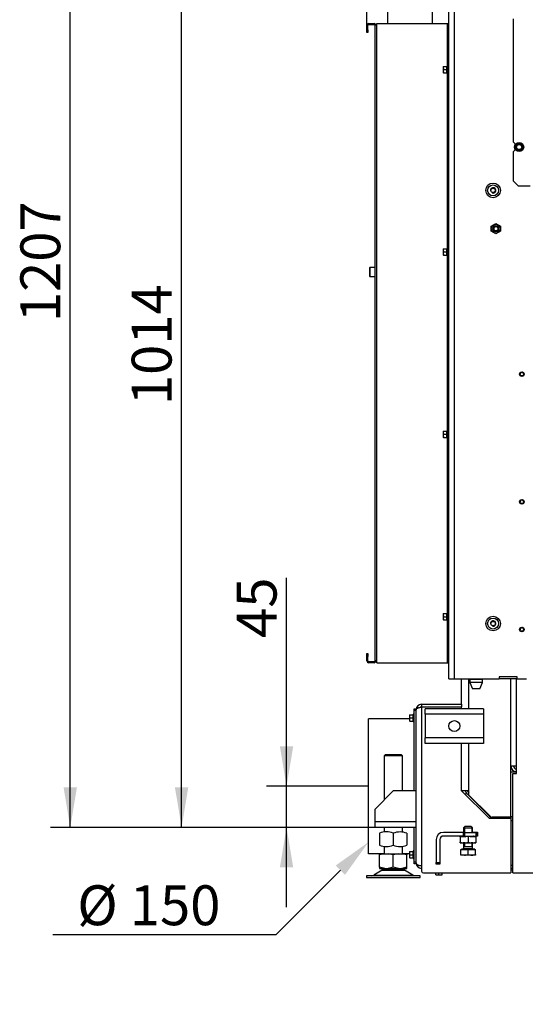
# Model space of a CAD drawing. Units: millimetres. Extents: x 0 to 1282, y 0 to 594.
# Drawn here: x 160 to 215, y 421 to 529 of the extents above; entities that cross this region are included whole.
import ezdxf
from ezdxf import colors
from ezdxf.entities.mleader import LeaderData, LeaderLine
from ezdxf.enums import TextEntityAlignment as Align
from ezdxf.math import Vec2, Vec3

# ---------------------------------------------------------------- set-up
doc = ezdxf.new("R2010")
doc.units = ezdxf.units.MM
for name, color, linetype in [('Default', 7, 'Continuous'), ('H01-210', 7, 'Continuous'), ('H01-228-1', 7, 'Continuous'), ('H07-011-0', 7, 'Continuous'), ('H19-203-0', 7, 'Continuous'), ('H28-027', 7, 'Continuous'), ('H28-521', 7, 'Continuous'), ('H30-135', 7, 'Continuous'), ('H39-013', 7, 'Continuous'), ('H39-014', 7, 'Continuous'), ('H39-017', 7, 'Continuous'), ('H39-018', 7, 'Continuous'), ('H39-020', 7, 'Continuous'), ('H39-051', 7, 'Continuous'), ('H39-079', 7, 'Continuous'), ('H40-053', 7, 'Continuous'), ('H40-070', 7, 'Continuous'), ('HZ-089-1', 7, 'Continuous'), ('NAVAROVACI_MATIC', 7, 'Continuous'), ('NUT_DIN_934_1987', 7, 'Continuous'), ('NUT_DIN_EN_ISO_4', 7, 'Continuous'), ('PO-015-1', 7, 'Continuous'), ('SCREW_DIN_7991_M', 7, 'Continuous'), ('SCREW_DIN_912_M5', 7, 'Continuous'), ('SCREW_DIN_912_M6', 7, 'Continuous'), ('SCREW_DIN_933_M1', 7, 'Continuous'), ('SCREW_DIN_ISO_10', 7, 'Continuous')]:
    doc.layers.add(name, color=color, linetype=linetype)
doc.styles.add('SEACAD_Arial_Narrow', font='ARIALN.TTF')
doc.dimstyles.new('ISO', dxfattribs={"dimtxt": 4.375, "dimasz": 4.375, "dimexe": 2.1875, "dimexo": 0, "dimgap": 1.09375, "dimtad": 1, "dimlfac": 10, "dimtxsty": 'SEACAD_Arial_Narrow', "dimblk1": '_SE_FILLED', "dimblk2": '_SE_FILLED', "dimsah": 1, "dimcen": 2.1875, "dimadec": 0, "dimazin": 0, "dimtfac": 0.75, "dimtdec": 3, "dimtmove": 0, "dimatfit": 3, "dimfxl": 1, "dimarcsym": 0})

# ---------------------------------------------------------------- blocks, each defined once
blk = doc.blocks.new('SE2')
at = {"layer": 'H01-210', "color": 7, "linetype": 'Continuous'}
blk.add_line((213.58, 436.16), (213.38, 436.16), dxfattribs=at)
at = {"layer": 'H01-228-1', "color": 7, "linetype": 'Continuous'}
for p, q in [((202.78, 453.86), (202.98, 453.86)), ((202.78, 453.66), (202.78, 453.86)), ((202.78, 444.86), (202.78, 453.66)), ((202.98, 453.66), (202.78, 453.66)), ((202.98, 453.86), (202.98, 453.76)), ((202.78, 437.06), (202.78, 440.86)), ((202.78, 437.06), (202.98, 437.06)), ((202.78, 436.86), (202.78, 437.06)), ((202.98, 436.86), (202.78, 436.86)), ((202.98, 436.96), (202.98, 436.86))]:
    blk.add_line(p, q, dxfattribs=at)
at = {"layer": 'H07-011-0', "color": 7, "linetype": 'Continuous'}
for p, q in [((203.98, 453.26), (203.98, 453.86)), ((210.38, 453.86), (203.98, 453.86)), ((210.38, 453.86), (210.38, 453.26)), ((203.98, 453.26), (203.98, 450.66)), ((210.38, 453.26), (203.98, 453.26)), ((210.38, 453.26), (210.38, 450.66)), ((203.98, 450.06), (203.98, 450.66)), ((210.38, 450.66), (203.98, 450.66)), ((210.38, 450.66), (210.38, 450.06)), ((210.38, 450.06), (203.98, 450.06))]:
    blk.add_line(p, q, dxfattribs=at)
blk.add_circle((207.18, 451.96), 0.6, dxfattribs=at)
at = {"layer": 'H19-203-0', "color": 7, "linetype": 'Continuous'}
for centre, radius in [((211.43, 510.71), 0.8), ((211.43, 510.71), 0.6), ((211.43, 510.71), 0.246), ((211.43, 463.21), 0.8), ((211.43, 463.21), 0.6), ((211.43, 463.21), 0.246)]:
    blk.add_circle(centre, radius, dxfattribs=at)
for centre in [(211.43, 510.71), (211.43, 463.21)]:
    blk.add_arc(centre, 0.3, 255, 195, dxfattribs=at)
at = {"layer": 'H28-027', "color": 7, "linetype": 'Continuous'}
for p, q in [((200.48, 444.86), (198.48, 442.86)), ((202.98, 444.86), (200.48, 444.86)), ((198.48, 441.46), (198.48, 442.86)), ((198.48, 440.86), (198.48, 441.46)), ((202.98, 441.46), (198.48, 441.46)), ((202.98, 440.86), (198.48, 440.86))]:
    blk.add_line(p, q, dxfattribs=at)
at = {"layer": 'H28-521', "color": 7, "linetype": 'Continuous'}
for p, q in [((205.18, 439.51), (205.18, 437.01)), ((205.58, 439.51), (205.58, 437.01)), ((208.18, 440.31), (205.98, 440.31)), ((208.18, 439.91), (205.98, 439.91)), ((208.18, 439.91), (208.18, 440.31)), ((208.18, 440.31), (208.28, 440.31)), ((208.28, 439.91), (208.18, 439.91)), ((208.28, 440.31), (209.58, 440.31)), ((208.28, 440.31), (208.28, 439.91)), ((208.28, 439.91), (209.58, 439.91)), ((209.58, 440.31), (209.68, 440.31)), ((209.58, 439.91), (209.58, 440.31)), ((209.68, 439.91), (209.58, 439.91)), ((209.68, 440.31), (209.68, 439.91)), ((205.18, 436.81), (205.18, 437.01)), ((205.18, 437.01), (205.58, 437.01)), ((205.58, 436.81), (205.18, 436.81)), ((205.58, 437.01), (205.58, 436.81))]:
    blk.add_line(p, q, dxfattribs=at)
for radius in [0.8, 0.4]:
    blk.add_arc((205.98, 439.51), radius, 90, 180, dxfattribs=at)
at = {"layer": 'H30-135', "color": 7, "linetype": 'Continuous'}
for p, q in [((197.78, 437.96), (197.78, 452.76)), ((202.26, 452.76), (197.78, 452.76)), ((199.48, 437.96), (197.78, 437.96)), ((202.26, 437.96), (201.48, 437.96))]:
    blk.add_line(p, q, dxfattribs=at)
at = {"layer": 'H39-013', "color": 7, "linetype": 'Continuous'}
for p, q in [((213.98, 447.56), (213.98, 457.16)), ((213.98, 447.56), (213.38, 447.56)), ((213.98, 446.76), (213.98, 447.56)), ((213.58, 446.76), (213.98, 446.76)), ((213.58, 435.86), (213.58, 446.76)), ((213.58, 435.86), (230.68, 435.86))]:
    blk.add_line(p, q, dxfattribs=at)
for radius in [0.6, 0.3]:
    blk.add_arc((213.98, 447.56), radius, 180, 270, dxfattribs=at)
at = {"layer": 'H39-014', "color": 7, "linetype": 'Continuous'}
for p, q in [((207.98, 454.36), (207.98, 457.16)), ((208.78, 453.86), (208.78, 457.16)), ((213.38, 441.98), (213.38, 457.16)), ((207.98, 454.03), (207.98, 454.06)), ((208.78, 444.91), (208.78, 450.06)), ((207.98, 444.91), (208.78, 444.91)), ((208.78, 444.39), (208.78, 444.91)), ((208.36, 444.48), (208.5, 444.62)), ((211.05, 442.08), (208.5, 444.62)), ((211.1, 442.07), (208.78, 444.39)), ((211.31, 441.98), (213.38, 441.98)), ((213.38, 441.96), (211.33, 441.96)), ((213.38, 441.86), (213.38, 441.96)), ((213.58, 441.96), (213.38, 441.96)), ((213.58, 441.56), (213.38, 441.56))]:
    blk.add_line(p, q, dxfattribs=at)
for centre, radius, start, end in [((208.78, 444.91), 0.8, 180, 183.5244), ((208.78, 444.91), 0.4, 180, 225), ((211.33, 442.36), 0.4, 225, 270), ((211.31, 442.28), 0.3, 225, 270)]:
    blk.add_arc(centre, radius, start, end, dxfattribs=at)
at = {"layer": 'H39-017', "color": 7, "linetype": 'Continuous'}
for p, q in [((202.98, 436.96), (202.98, 453.76)), ((203.58, 454.36), (203.58, 454.06)), ((203.58, 454.36), (207.98, 454.36)), ((203.58, 454.06), (207.98, 454.06)), ((203.58, 454.03), (203.58, 436.66)), ((207.98, 454.03), (203.58, 454.03)), ((207.98, 454.36), (207.98, 454.06)), ((207.98, 453.86), (207.98, 454.03)), ((207.98, 444.86), (207.98, 450.06)), ((207.98, 444.86), (210.98, 441.86)), ((210.98, 441.86), (213.38, 441.86)), ((213.38, 441.86), (213.38, 435.86)), ((208.16, 440.31), (208.16, 440.33)), ((208.16, 440.33), (208.18, 440.33)), ((209.18, 440.33), (209.71, 440.33)), ((209.31, 439.88), (209.28, 439.88)), ((209.71, 439.88), (209.53, 439.88)), ((209.71, 440.33), (209.71, 439.88)), ((203.58, 436.66), (203.58, 436.06)), ((213.58, 436.66), (213.38, 436.66)), ((213.58, 436.36), (213.38, 436.36)), ((203.78, 435.86), (213.38, 435.86))]:
    blk.add_line(p, q, dxfattribs=at)
for centre, radius, start, end in [((203.58, 453.76), 0.6, 90, 180), ((203.58, 453.76), 0.3, 90, 118.1931), ((203.58, 436.96), 0.6, 180, 270), ((203.78, 436.06), 0.2, 180, 270)]:
    blk.add_arc(centre, radius, start, end, dxfattribs=at)
for points, weights in [([(202.98, 453.76), (202.98, 453.74), (202.98, 453.75), (202.99, 453.76), (203.01, 453.92), (203.25, 454.03), (203.58, 454.03)], [1, 0.999550069365, 0.999550069365, 1, 0.82173595581, 0.82173595581, 1]), ([(202.98, 436.96), (202.98, 436.98), (202.98, 436.94), (202.99, 436.93), (203.02, 436.77), (203.26, 436.66), (203.58, 436.66)], [1, 0.99910026857, 0.99910026857, 1, 0.828584625581, 0.828584625581, 1])]:
    blk.add_rational_spline(points, weights, degree=3, knots=[0, 0, 0, 0, 0.5, 0.5, 0.5, 1, 1, 1, 1], dxfattribs=at)
at = {"layer": 'H39-018', "color": 7, "linetype": 'Continuous'}
for p, q in [((206.58, 457.16), (206.58, 548.86)), ((207.18, 457.16), (207.18, 548.86)), ((206.58, 457.16), (207.18, 457.16)), ((207.18, 457.16), (212.08, 457.16)), ((214.08, 457.36), (212.08, 457.36)), ((212.08, 457.36), (212.08, 457.16)), ((214.08, 457.16), (214.08, 457.36)), ((214.08, 457.16), (215.08, 457.16))]:
    blk.add_line(p, q, dxfattribs=at)
at = {"layer": 'H39-020', "color": 7, "linetype": 'Continuous'}
blk.add_line((214.08, 457.16), (212.08, 457.16), dxfattribs=at)
at = {"layer": 'H39-051', "color": 7, "linetype": 'Continuous'}
for p, q in [((213.68, 515.99), (213.68, 529.53)), ((213.68, 515.99), (213.88, 515.79)), ((213.87, 515.18), (213.68, 514.99)), ((213.88, 515.79), (213.91, 515.79)), ((213.68, 511.71), (213.68, 514.99)), ((213.68, 511.71), (214.18, 511.21)), ((214.18, 511.21), (215.48, 511.21))]:
    blk.add_line(p, q, dxfattribs=at)
blk.add_arc((214.48, 515.49), 0.3, 357.4993, 19.5623, dxfattribs=at)
at = {"layer": 'H39-079', "color": 7, "linetype": 'Continuous'}
for p, q in [((213.38, 446.96), (213.98, 446.96)), ((208.54, 444.91), (208.78, 444.66)), ((213.58, 442.01), (213.38, 442.01))]:
    blk.add_line(p, q, dxfattribs=at)
at = {"layer": 'H40-053', "color": 7, "linetype": 'Continuous'}
for p, q in [((197.58, 528.31), (197.58, 528.81)), ((197.58, 528.31), (197.68, 528.31)), ((197.58, 528.01), (197.58, 528.31)), ((197.68, 528.01), (197.58, 528.01)), ((197.68, 528.31), (197.68, 528.81)), ((197.68, 528.31), (197.68, 528.01)), ((197.78, 529.01), (198.38, 529.01)), ((197.78, 528.91), (198.38, 528.91)), ((198.68, 528.81), (198.48, 528.81)), ((198.48, 459.11), (198.48, 528.81)), ((198.68, 529.01), (206.38, 529.01)), ((198.68, 528.81), (198.68, 529.01)), ((198.68, 459.11), (198.68, 528.81)), ((206.38, 529.01), (206.38, 524.33)), ((206.38, 529.01), (206.48, 529.01)), ((206.48, 528.51), (206.48, 529.01)), ((206.48, 529.01), (206.58, 529.01)), ((206.48, 528.51), (206.48, 524.46)), ((206.58, 528.51), (206.48, 528.51)), ((206.48, 524.46), (206.58, 524.46)), ((206.48, 524.26), (206.48, 524.46)), ((206.58, 524.26), (206.48, 524.26)), ((206.38, 523.59), (206.38, 504.33)), ((206.48, 523.66), (206.58, 523.66)), ((206.48, 523.46), (206.48, 523.65)), ((206.48, 523.46), (206.48, 504.46)), ((206.58, 523.46), (206.48, 523.46)), ((206.48, 504.26), (206.48, 504.46)), ((206.48, 504.46), (206.58, 504.46)), ((206.58, 504.26), (206.48, 504.26)), ((206.38, 503.59), (206.38, 484.33)), ((206.48, 503.66), (206.58, 503.66)), ((206.48, 503.46), (206.48, 503.65)), ((206.48, 503.46), (206.48, 484.46)), ((206.58, 503.46), (206.48, 503.46)), ((206.48, 484.26), (206.48, 484.46)), ((206.48, 484.46), (206.58, 484.46)), ((206.58, 484.26), (206.48, 484.26)), ((206.38, 483.59), (206.38, 464.33)), ((206.48, 483.66), (206.58, 483.66)), ((206.48, 483.46), (206.48, 483.65)), ((206.48, 483.46), (206.48, 464.46)), ((206.58, 483.46), (206.48, 483.46)), ((206.48, 464.26), (206.48, 464.46)), ((206.48, 464.46), (206.58, 464.46)), ((206.38, 463.59), (206.38, 458.91)), ((206.58, 464.26), (206.48, 464.26)), ((206.48, 463.66), (206.58, 463.66)), ((206.48, 463.46), (206.48, 463.65)), ((206.48, 463.46), (206.48, 459.41)), ((206.58, 463.46), (206.48, 463.46)), ((197.58, 459.91), (197.68, 459.91)), ((197.58, 459.61), (197.58, 459.91)), ((197.58, 459.11), (197.58, 459.61)), ((197.68, 459.61), (197.58, 459.61)), ((197.68, 459.91), (197.68, 459.61)), ((197.68, 459.11), (197.68, 459.61)), ((198.38, 459.01), (197.78, 459.01)), ((198.38, 458.91), (197.78, 458.91)), ((198.68, 459.11), (198.48, 459.11)), ((198.68, 458.91), (198.68, 459.11)), ((198.68, 458.91), (206.38, 458.91)), ((206.38, 458.91), (206.48, 458.91)), ((206.48, 458.91), (206.48, 459.41)), ((206.48, 459.41), (206.58, 459.41)), ((206.58, 458.91), (206.48, 458.91))]:
    blk.add_line(p, q, dxfattribs=at)
for centre, radius, start, end in [((197.78, 528.81), 0.2, 90, 180), ((197.78, 528.81), 0.1, 90, 180), ((198.38, 528.81), 0.2, 0, 90), ((198.38, 528.81), 0.1, 0, 90), ((197.78, 459.11), 0.2, 180, 270), ((197.78, 459.11), 0.1, 180, 270), ((198.38, 459.11), 0.2, 270, 0), ((198.38, 459.11), 0.1, 270, 0)]:
    blk.add_arc(centre, radius, start, end, dxfattribs=at)
at = {"layer": 'H40-070', "color": 7, "linetype": 'Continuous'}
for p, q in [((199.88, 529.01), (199.88, 531.26)), ((204.78, 529.01), (204.78, 531.26))]:
    blk.add_line(p, q, dxfattribs=at)
at = {"layer": 'HZ-089-1', "color": 7, "linetype": 'Continuous'}
for p, q in [((199.62, 448.86), (199.48, 448.72)), ((201.48, 448.72), (199.48, 448.72)), ((199.48, 448.72), (199.48, 443.86)), ((199.62, 448.86), (201.35, 448.86)), ((201.48, 448.72), (201.35, 448.86)), ((201.48, 444.86), (201.48, 448.72)), ((199.48, 440.86), (199.48, 440.34)), ((201.48, 440.33), (201.48, 440.86)), ((199.48, 438.78), (199.48, 437.96)), ((201.48, 437.96), (201.48, 438.78)), ((199.55, 437.96), (198.98, 437.83)), ((198.98, 437.96), (199.55, 437.96)), ((198.98, 437.83), (198.98, 437.96)), ((198.98, 436.48), (198.98, 437.83)), ((199.55, 437.96), (199.92, 437.96)), ((200.48, 437.83), (199.92, 437.96)), ((199.92, 437.96), (201.05, 437.96)), ((201.05, 437.96), (200.48, 437.83)), ((200.48, 436.48), (200.48, 437.83)), ((201.05, 437.96), (201.42, 437.96)), ((201.98, 437.83), (201.42, 437.96)), ((201.42, 437.96), (201.98, 437.96)), ((201.98, 437.96), (201.98, 437.83)), ((201.98, 436.48), (201.98, 437.83)), ((198.98, 436.48), (198.98, 436.36)), ((199.55, 436.36), (198.98, 436.48)), ((198.98, 436.36), (199.55, 436.36)), ((199.48, 436.36), (199.48, 436.26)), ((199.48, 436.26), (201.48, 436.26)), ((199.55, 436.36), (199.92, 436.36)), ((200.48, 436.48), (199.92, 436.36)), ((199.92, 436.36), (201.05, 436.36)), ((201.05, 436.36), (200.48, 436.48)), ((201.05, 436.36), (201.42, 436.36)), ((201.98, 436.48), (201.42, 436.36)), ((201.42, 436.36), (201.98, 436.36)), ((201.48, 436.26), (201.48, 436.36)), ((201.98, 436.36), (201.98, 436.48)), ((203.43, 435.56), (197.53, 435.56)), ((197.53, 435.56), (197.53, 435.36)), ((197.53, 435.36), (203.43, 435.36)), ((199.27, 436.16), (198.35, 435.63)), ((198.35, 435.63), (202.62, 435.63)), ((199.27, 436.16), (201.7, 436.16)), ((201.68, 436.17), (199.29, 436.17)), ((199.48, 435.56), (199.48, 435.56)), ((202.62, 435.63), (201.7, 436.16)), ((203.43, 435.36), (203.43, 435.56))]:
    blk.add_line(p, q, dxfattribs=at)
for centre, radius, start, end in [((199.62, 435.56), 0.7, 90, 118.3093), ((201.35, 435.56), 0.7, 61.6907, 90), ((198.09, 436.06), 0.5, 270, 300.2564), ((199.62, 435.56), 0.7, 118.3093, 120.2564), ((201.35, 435.56), 0.7, 59.7436, 61.6907), ((202.87, 436.06), 0.5, 239.7436, 254.0706)]:
    blk.add_arc(centre, radius, start, end, dxfattribs=at)
at = {"layer": 'NAVAROVACI_MATIC', "color": 7, "linetype": 'Continuous'}
for p, q in [((207.83, 439.83), (207.83, 439.91)), ((207.83, 439.83), (207.83, 439.24)), ((208.41, 439.83), (207.83, 439.83)), ((208.04, 439.91), (208.08, 439.86)), ((208.08, 439.91), (208.08, 439.83)), ((208.48, 439.91), (208.41, 439.83)), ((208.68, 439.91), (208.68, 439.24)), ((208.96, 439.83), (208.89, 439.91)), ((209.53, 439.83), (208.96, 439.83)), ((209.28, 439.86), (209.33, 439.91)), ((209.28, 439.83), (209.28, 439.91)), ((209.53, 439.91), (209.53, 439.83)), ((209.53, 439.83), (209.53, 439.24)), ((207.83, 439.17), (207.83, 439.24)), ((207.83, 439.24), (208.16, 439.17)), ((207.83, 439.17), (208.16, 439.17)), ((208.35, 439.17), (208.16, 439.17)), ((208.35, 439.17), (208.68, 439.24)), ((208.35, 439.17), (209.01, 439.17)), ((208.68, 439.24), (209.01, 439.17)), ((209.2, 439.17), (209.01, 439.17)), ((209.2, 439.17), (209.53, 439.24)), ((209.2, 439.17), (209.53, 439.17)), ((209.53, 439.24), (209.53, 439.17))]:
    blk.add_line(p, q, dxfattribs=at)
at = {"layer": 'NUT_DIN_934_1987', "color": 7, "linetype": 'Continuous'}
for p, q in [((198.98, 440.22), (198.98, 438.89)), ((200.48, 440.22), (200.48, 438.89)), ((201.98, 440.22), (201.98, 438.89))]:
    blk.add_line(p, q, dxfattribs=at)
for centre, start, end in [((199.73, 438.18), 69.8725, 110.1275), ((201.23, 438.17), 69.9158, 110.0842), ((199.73, 440.94), 249.8725, 290.1275), ((201.23, 440.94), 249.9158, 290.0842)]:
    blk.add_arc(centre, 2.18, start, end, dxfattribs=at)
at = {"layer": 'NUT_DIN_EN_ISO_4', "color": 7, "linetype": 'Continuous'}
for p, q in [((211.23, 506.8), (211.73, 507.09)), ((211.23, 506.22), (211.23, 506.8)), ((211.73, 507.09), (212.23, 506.8)), ((212.23, 506.8), (212.23, 506.22)), ((211.73, 505.93), (211.23, 506.22)), ((212.23, 506.22), (211.73, 505.93))]:
    blk.add_line(p, q, dxfattribs=at)
for radius in [0.499, 0.338]:
    blk.add_circle((211.73, 506.51), radius, dxfattribs=at)
at = {"layer": 'PO-015-1', "color": 7, "linetype": 'Continuous'}
for p, q in [((210.28, 457.06), (208.88, 457.06)), ((208.88, 457.06), (208.88, 456.76)), ((210.28, 456.76), (208.88, 456.76)), ((208.88, 456.76), (209.18, 456.06)), ((208.97, 457.16), (208.97, 457.06)), ((209.98, 456.06), (210.28, 456.76)), ((210.2, 457.06), (210.2, 457.16)), ((210.28, 456.76), (210.28, 457.06)), ((209.98, 456.06), (209.18, 456.06))]:
    blk.add_line(p, q, dxfattribs=at)
at = {"layer": 'SCREW_DIN_7991_M', "color": 7, "linetype": 'Continuous'}
for centre in [(211.43, 510.71), (211.43, 463.21)]:
    blk.add_circle(centre, 0.239, dxfattribs=at)
at = {"layer": 'SCREW_DIN_912_M5', "color": 7, "linetype": 'Continuous'}
for centre, radius in [((214.58, 490.56), 0.25), ((214.58, 490.56), 0.201), ((214.58, 476.56), 0.25), ((214.58, 476.56), 0.201), ((214.58, 462.56), 0.25), ((214.58, 462.56), 0.201)]:
    blk.add_circle(centre, radius, dxfattribs=at)
for centre in [(214.58, 490.56), (214.58, 476.56), (214.58, 462.56)]:
    blk.add_arc(centre, 0.201, 255, 195, dxfattribs=at)
at = {"layer": 'SCREW_DIN_912_M6', "color": 7, "linetype": 'Continuous'}
for p, q in [((197.88, 502.2), (197.88, 501.32)), ((197.94, 501.26), (197.94, 502.26)), ((198.48, 502.26), (197.94, 502.26)), ((197.94, 501.26), (198.48, 501.26))]:
    blk.add_line(p, q, dxfattribs=at)
for radius in [0.3, 0.239]:
    blk.add_circle((211.73, 506.51), radius, dxfattribs=at)
for centre, radius, start, end in [((211.73, 506.51), 0.239, 255, 195), ((197.94, 502.2), 0.06, 90, 180), ((197.94, 501.32), 0.06, 180, 270)]:
    blk.add_arc(centre, radius, start, end, dxfattribs=at)
at = {"layer": 'SCREW_DIN_933_M1', "color": 7, "linetype": 'Continuous'}
for p, q in [((208.33, 440.96), (208.18, 440.81)), ((208.18, 440.81), (209.18, 440.81)), ((208.18, 440.81), (208.18, 440.31)), ((208.28, 440.9), (208.28, 440.31)), ((209.03, 440.96), (208.33, 440.96)), ((209.18, 440.81), (209.03, 440.96)), ((209.09, 440.9), (209.09, 440.31)), ((209.18, 440.31), (209.18, 440.81)), ((207.88, 437.89), (207.88, 438.42)), ((207.88, 438.42), (208.68, 438.42)), ((209.42, 438.46), (207.95, 438.46)), ((207.95, 438.46), (207.95, 438.42)), ((208.18, 439.17), (208.18, 438.76)), ((208.18, 438.76), (209.18, 438.76)), ((208.18, 438.76), (209.18, 438.76)), ((208.18, 438.76), (208.18, 438.5)), ((209.18, 438.5), (208.18, 438.5)), ((208.28, 439.17), (208.28, 438.76)), ((208.28, 438.76), (208.28, 438.76)), ((208.68, 437.89), (208.68, 438.42)), ((208.68, 438.42), (209.48, 438.42)), ((209.09, 439.17), (209.09, 438.76)), ((209.09, 438.76), (209.09, 438.76)), ((209.18, 438.76), (209.18, 439.17)), ((209.18, 438.5), (209.18, 438.76)), ((209.42, 438.42), (209.42, 438.46)), ((209.48, 437.89), (209.48, 438.42)), ((207.88, 437.89), (208.28, 437.82)), ((207.88, 437.82), (207.88, 437.89)), ((208.28, 437.82), (207.88, 437.82)), ((209.08, 437.82), (208.28, 437.82)), ((209.48, 437.82), (209.08, 437.82)), ((209.48, 437.89), (209.48, 437.82))]:
    blk.add_line(p, q, dxfattribs=at)
for centre, radius, start, end in [((208.14, 438.5), 0.04, 270, 0), ((209.22, 438.5), 0.04, 180, 270), ((208.27, 439.05), 1.23, 270.6528, 289.6034), ((209.1, 439.07), 1.25, 250.5401, 269.2037), ((209.07, 439.07), 1.25, 270.7892, 289.4669)]:
    blk.add_arc(centre, radius, start, end, dxfattribs=at)
at = {"layer": 'SCREW_DIN_ISO_10', "color": 7, "linetype": 'Continuous'}
for p, q in [((205.96, 524.31), (205.96, 524.13)), ((205.96, 524.31), (205.99, 524.31)), ((205.99, 524.31), (205.96, 524.13)), ((205.96, 524.13), (205.96, 523.78)), ((205.99, 523.96), (205.96, 523.78)), ((205.96, 523.78), (205.96, 523.61)), ((205.99, 524.31), (206.37, 524.31)), ((205.99, 523.96), (206.37, 523.96)), ((206.37, 523.96), (206.37, 524.31)), ((206.37, 523.61), (206.37, 523.96)), ((206.4, 523.96), (206.37, 523.96)), ((206.42, 524.44), (206.38, 524.33)), ((206.42, 524.44), (206.42, 523.48)), ((206.48, 524.26), (206.48, 523.66)), ((206.5, 523.72), (206.5, 524.2)), ((206.58, 524.2), (206.5, 524.2)), ((206.5, 523.72), (206.58, 523.72)), ((205.99, 523.61), (205.96, 523.61)), ((205.99, 523.61), (206.37, 523.61)), ((206.38, 523.59), (206.42, 523.48)), ((213.88, 515.46), (213.98, 515.63)), ((213.98, 515.28), (213.88, 515.46)), ((213.98, 515.63), (214.08, 515.81)), ((214.08, 515.11), (213.98, 515.28)), ((214.08, 515.81), (214.28, 515.81)), ((214.28, 515.11), (214.08, 515.11)), ((214.28, 515.81), (214.49, 515.81)), ((214.49, 515.11), (214.28, 515.11)), ((214.49, 515.81), (214.59, 515.63)), ((214.59, 515.28), (214.49, 515.11)), ((214.59, 515.63), (214.69, 515.46)), ((214.69, 515.46), (214.59, 515.28)), ((205.96, 504.31), (205.96, 504.13)), ((205.96, 504.31), (205.99, 504.31)), ((205.99, 504.31), (205.96, 504.13)), ((205.99, 504.31), (206.37, 504.31)), ((206.37, 503.96), (206.37, 504.31)), ((206.42, 504.44), (206.38, 504.33)), ((206.42, 504.44), (206.42, 503.48)), ((206.48, 504.26), (206.48, 503.66)), ((205.96, 504.13), (205.96, 503.78)), ((205.99, 503.96), (205.96, 503.78)), ((205.96, 503.78), (205.96, 503.61)), ((205.99, 503.61), (205.96, 503.61)), ((205.99, 503.96), (206.37, 503.96)), ((205.99, 503.61), (206.37, 503.61)), ((206.37, 503.61), (206.37, 503.96)), ((206.4, 503.96), (206.37, 503.96)), ((206.38, 503.59), (206.42, 503.48)), ((206.5, 503.72), (206.5, 504.2)), ((206.58, 504.2), (206.5, 504.2)), ((206.5, 503.72), (206.58, 503.72)), ((205.96, 484.31), (205.96, 484.13)), ((205.96, 484.31), (205.99, 484.31)), ((205.99, 484.31), (205.96, 484.13)), ((205.96, 484.13), (205.96, 483.78)), ((205.99, 483.96), (205.96, 483.78)), ((205.96, 483.78), (205.96, 483.61)), ((205.99, 484.31), (206.37, 484.31)), ((205.99, 483.96), (206.37, 483.96)), ((206.37, 483.96), (206.37, 484.31)), ((206.37, 483.61), (206.37, 483.96)), ((206.4, 483.96), (206.37, 483.96)), ((206.42, 484.44), (206.38, 484.33)), ((206.42, 484.44), (206.42, 483.48)), ((206.48, 484.26), (206.48, 483.66)), ((206.5, 483.72), (206.5, 484.2)), ((206.58, 484.2), (206.5, 484.2)), ((205.99, 483.61), (205.96, 483.61)), ((205.99, 483.61), (206.37, 483.61)), ((206.38, 483.59), (206.42, 483.48)), ((206.5, 483.72), (206.58, 483.72)), ((205.96, 464.31), (205.96, 464.13)), ((205.96, 464.31), (205.99, 464.31)), ((205.99, 464.31), (205.96, 464.13)), ((205.99, 464.31), (206.37, 464.31)), ((206.37, 463.96), (206.37, 464.31)), ((206.42, 464.44), (206.38, 464.33)), ((206.42, 464.44), (206.42, 463.48)), ((205.96, 464.13), (205.96, 463.78)), ((205.99, 463.96), (205.96, 463.78)), ((205.96, 463.78), (205.96, 463.61)), ((205.99, 463.61), (205.96, 463.61)), ((205.99, 463.96), (206.37, 463.96)), ((205.99, 463.61), (206.37, 463.61)), ((206.37, 463.61), (206.37, 463.96)), ((206.4, 463.96), (206.37, 463.96)), ((206.38, 463.59), (206.42, 463.48)), ((206.48, 464.26), (206.48, 463.66)), ((206.5, 463.72), (206.5, 464.2)), ((206.58, 464.2), (206.5, 464.2)), ((206.5, 463.72), (206.58, 463.72)), ((202.26, 453.21), (202.26, 453.03)), ((202.26, 453.21), (202.29, 453.21)), ((202.29, 453.21), (202.26, 453.03)), ((202.26, 453.03), (202.26, 452.68)), ((202.29, 452.86), (202.26, 452.68)), ((202.26, 452.68), (202.26, 452.51)), ((202.29, 452.51), (202.26, 452.51)), ((202.29, 453.21), (202.67, 453.21)), ((202.29, 452.86), (202.67, 452.86)), ((202.29, 452.51), (202.67, 452.51)), ((202.67, 452.86), (202.67, 453.21)), ((202.67, 452.51), (202.67, 452.86)), ((202.7, 452.86), (202.67, 452.86)), ((202.72, 453.34), (202.68, 453.23)), ((202.68, 452.49), (202.72, 452.38)), ((202.72, 453.34), (202.72, 452.38)), ((202.26, 438.21), (202.26, 438.03)), ((202.26, 438.21), (202.29, 438.21)), ((202.29, 438.21), (202.26, 438.03)), ((202.26, 438.03), (202.26, 437.68)), ((202.29, 437.86), (202.26, 437.68)), ((202.26, 437.68), (202.26, 437.51)), ((202.29, 437.51), (202.26, 437.51)), ((202.29, 438.21), (202.67, 438.21)), ((202.29, 437.86), (202.67, 437.86)), ((202.29, 437.51), (202.67, 437.51)), ((202.67, 437.86), (202.67, 438.21)), ((202.67, 437.51), (202.67, 437.86)), ((202.7, 437.86), (202.67, 437.86)), ((202.72, 438.34), (202.68, 438.23)), ((202.68, 437.49), (202.72, 437.38)), ((202.72, 438.34), (202.72, 437.38)), ((205.13, 435.67), (205.13, 435.86)), ((205.13, 435.64), (205.13, 435.67)), ((205.13, 435.67), (205.31, 435.64)), ((205.13, 435.64), (205.31, 435.64)), ((205.31, 435.64), (205.66, 435.64)), ((205.48, 435.67), (205.48, 435.86)), ((205.48, 435.67), (205.66, 435.64)), ((205.66, 435.64), (205.83, 435.64)), ((205.83, 435.67), (205.83, 435.86)), ((205.83, 435.67), (205.83, 435.64))]:
    blk.add_line(p, q, dxfattribs=at)
for radius in [0.5, 0.48, 0.28]:
    blk.add_circle((214.28, 515.46), radius, dxfattribs=at)
for centre, radius, start, end in [((206.51, 524.14), 0.548, 180.793, 199.4632), ((206.51, 523.79), 0.548, 180.793, 199.4632), ((206.37, 524.34), 0.0346, 271.0237, 337.07), ((207.2, 524.14), 0.82, 166.9194, 193.0806), ((207.21, 523.77), 0.821, 166.9446, 193.0554), ((206.45, 524.43), 0.0309, 0, 160), ((206.5, 524.22), 0.02, 180, 270), ((206.5, 523.7), 0.02, 90, 180), ((206.37, 523.57), 0.0346, 22.93, 88.9763), ((206.45, 523.49), 0.0309, 200, 0), ((214.28, 515.46), 0.35, 150, 210), ((214.28, 515.46), 0.35, 90, 150), ((214.28, 515.46), 0.35, 210, 270), ((199.27, 524.13), 16.97, 330.5648, 330.7236), ((214.28, 532.79), 16.97, 269.2764, 270.7236), ((214.28, 498.12), 16.97, 89.2764, 90.7236), ((214.28, 515.46), 0.35, 30, 90), ((214.28, 515.46), 0.35, 270, 330), ((229.3, 524.13), 16.97, 209.2764, 209.397), ((214.28, 515.46), 0.35, 330, 30), ((206.37, 504.34), 0.0346, 271.0237, 337.07), ((207.2, 504.14), 0.82, 166.9194, 193.0806), ((206.45, 504.43), 0.0309, 0, 160), ((206.51, 504.14), 0.548, 180.793, 199.4632), ((206.51, 503.79), 0.548, 180.793, 199.4632), ((206.37, 503.57), 0.0346, 22.93, 88.9763), ((207.21, 503.77), 0.821, 166.9446, 193.0554), ((206.45, 503.49), 0.0309, 200, 0), ((206.5, 504.22), 0.02, 180, 270), ((206.5, 503.7), 0.02, 90, 180), ((206.51, 484.14), 0.548, 180.793, 199.4632), ((206.51, 483.79), 0.548, 180.793, 199.4632), ((206.37, 484.34), 0.0346, 271.0237, 337.07), ((207.2, 484.14), 0.82, 166.9194, 193.0806), ((207.21, 483.77), 0.821, 166.9446, 193.0554), ((206.45, 484.43), 0.0309, 0, 160), ((206.5, 484.22), 0.02, 180, 270), ((206.37, 483.57), 0.0346, 22.93, 88.9763), ((206.45, 483.49), 0.0309, 200, 0), ((206.5, 483.7), 0.02, 90, 180), ((206.37, 464.34), 0.0346, 271.0237, 337.07), ((207.2, 464.14), 0.82, 166.9194, 193.0806), ((206.45, 464.43), 0.0309, 0, 160), ((206.51, 464.14), 0.548, 180.793, 199.4632), ((206.51, 463.79), 0.548, 180.793, 199.4632), ((206.37, 463.57), 0.0346, 22.93, 88.9763), ((207.21, 463.77), 0.821, 166.9446, 193.0554), ((206.45, 463.49), 0.0309, 200, 0), ((206.5, 464.22), 0.02, 180, 270), ((206.5, 463.7), 0.02, 90, 180), ((202.81, 453.04), 0.548, 180.793, 199.4632), ((202.81, 452.69), 0.548, 180.793, 199.4632), ((202.67, 453.24), 0.0346, 271.0237, 337.07), ((202.67, 452.47), 0.0346, 22.93, 88.9763), ((203.5, 453.04), 0.82, 166.9194, 193.0806), ((203.51, 452.67), 0.821, 166.9446, 193.0554), ((202.75, 453.33), 0.0309, 0, 160), ((202.75, 452.39), 0.0309, 200, 0), ((202.81, 438.04), 0.548, 180.793, 199.4632), ((202.81, 437.69), 0.548, 180.793, 199.4632), ((202.67, 438.24), 0.0346, 271.0237, 337.07), ((202.67, 437.47), 0.0346, 22.93, 88.9763), ((203.5, 438.04), 0.82, 166.9194, 193.0806), ((203.51, 437.67), 0.821, 166.9446, 193.0554), ((202.75, 438.33), 0.0309, 0, 160), ((202.75, 437.39), 0.0309, 200, 0), ((205.3, 436.19), 0.548, 270.793, 289.4632), ((205.65, 436.19), 0.548, 270.793, 289.4632)]:
    blk.add_arc(centre, radius, start, end, dxfattribs=at)
for points, knots in [([(206.38, 524.33), (206.38, 524.33), (206.39, 524.33), (206.39, 524.33), (206.4, 524.33), (206.4, 524.33)], [0.500904, 0.500904, 0.500904, 0.500904, 0.75, 0.75, 1, 1, 1, 1]), ([(206.4, 523.59), (206.39, 523.59), (206.38, 523.59), (206.38, 523.59), (206.38, 523.59), (206.38, 523.59)], [0, 0, 0, 0, 0.5, 0.5, 0.500904, 0.500904, 0.500904, 0.500904]), ([(206.38, 504.33), (206.38, 504.33), (206.39, 504.33), (206.39, 504.33), (206.4, 504.33), (206.4, 504.33)], [0.500904, 0.500904, 0.500904, 0.500904, 0.75, 0.75, 1, 1, 1, 1]), ([(206.4, 503.59), (206.39, 503.59), (206.38, 503.59), (206.38, 503.59), (206.38, 503.59), (206.38, 503.59)], [0, 0, 0, 0, 0.5, 0.5, 0.500904, 0.500904, 0.500904, 0.500904]), ([(206.38, 484.33), (206.38, 484.33), (206.39, 484.33), (206.39, 484.33), (206.4, 484.33), (206.4, 484.33)], [0.500904, 0.500904, 0.500904, 0.500904, 0.75, 0.75, 1, 1, 1, 1]), ([(206.4, 483.59), (206.39, 483.59), (206.38, 483.59), (206.38, 483.59), (206.38, 483.59), (206.38, 483.59)], [0, 0, 0, 0, 0.5, 0.5, 0.500904, 0.500904, 0.500904, 0.500904]), ([(206.38, 464.33), (206.38, 464.33), (206.39, 464.33), (206.39, 464.33), (206.4, 464.33), (206.4, 464.33)], [0.500904, 0.500904, 0.500904, 0.500904, 0.75, 0.75, 1, 1, 1, 1]), ([(206.4, 463.59), (206.39, 463.59), (206.38, 463.59), (206.38, 463.59), (206.38, 463.59), (206.38, 463.59)], [0, 0, 0, 0, 0.5, 0.5, 0.500904, 0.500904, 0.500904, 0.500904]), ([(202.68, 453.23), (202.68, 453.23), (202.69, 453.23), (202.69, 453.23), (202.7, 453.23), (202.7, 453.23)], [0.500904, 0.500904, 0.500904, 0.500904, 0.75, 0.75, 1, 1, 1, 1]), ([(202.7, 452.49), (202.69, 452.49), (202.68, 452.49), (202.68, 452.49), (202.68, 452.49), (202.68, 452.49)], [0, 0, 0, 0, 0.5, 0.5, 0.500904, 0.500904, 0.500904, 0.500904]), ([(202.68, 438.23), (202.68, 438.23), (202.69, 438.23), (202.69, 438.23), (202.7, 438.23), (202.7, 438.23)], [0.500904, 0.500904, 0.500904, 0.500904, 0.75, 0.75, 1, 1, 1, 1]), ([(202.7, 437.49), (202.69, 437.49), (202.68, 437.49), (202.68, 437.49), (202.68, 437.49), (202.68, 437.49)], [0, 0, 0, 0, 0.5, 0.5, 0.500904, 0.500904, 0.500904, 0.500904])]:
    blk.add_open_spline(points, degree=3, knots=knots, dxfattribs=at)
blk = doc.blocks.new('DMBLK153')
at = {"layer": 'Default', "linetype": 'Continuous'}
for points in [[(176.54, 537.83), (178, 537.83), (177.27, 542.21)], [(176.54, 445.23), (177.27, 440.86), (178, 445.23)]]:
    blk.add_hatch(color=7, dxfattribs=at).paths.add_polyline_path(points)
at = {"layer": 'Default', "color": 7, "linetype": 'Continuous'}
for p, q in [((210.88, 542.21), (175.08, 542.21)), ((177.27, 440.86), (177.27, 542.21)), ((200.73, 440.86), (175.08, 440.86))]:
    blk.add_line(p, q, dxfattribs=at)
at = {"layer": 'Default', "color": 7, "linetype": 'Continuous', "style": 'SEACAD_Arial_Narrow'}
blk.add_text('1014', height=4.375, rotation=90, dxfattribs=at).set_placement((171.8, 487.16), align=Align.TOP_LEFT)
blk = doc.blocks.new('_SE_FILLED')
at = {"color": 0}
blk.add_line((0, 0), (-1, 0), dxfattribs=at)
blk.add_solid([(0, 0), (-1, -0.1665), (-1, 0.1665), (0, 0)], dxfattribs=at)
blk = doc.blocks.new('DMBLK154')
at = {"layer": 'Default', "linetype": 'Continuous'}
for points in [[(193.21, 577.07), (193.21, 575.61), (197.58, 576.34)], [(215.26, 577.07), (210.88, 576.34), (215.26, 575.61)]]:
    blk.add_hatch(color=7, dxfattribs=at).paths.add_polyline_path(points)
at = {"layer": 'Default', "color": 7, "linetype": 'Continuous'}
for p, q in [((197.58, 528.56), (197.58, 578.53)), ((210.88, 552.06), (210.88, 578.53)), ((188.83, 576.34), (219.63, 576.34))]:
    blk.add_line(p, q, dxfattribs=at)
at = {"layer": 'Default', "color": 7, "linetype": 'Continuous', "style": 'SEACAD_Arial_Narrow'}
blk.add_text('133', height=4.375, dxfattribs=at).set_placement((201.05, 581.81), align=Align.TOP_LEFT)
blk = doc.blocks.new('DMBLK181')
at = {"layer": 'Default', "linetype": 'Continuous'}
for points in [[(201.96, 587.62), (197.58, 586.89), (201.96, 586.16)], [(227.11, 587.62), (227.11, 586.16), (231.48, 586.89)]]:
    blk.add_hatch(color=7, dxfattribs=at).paths.add_polyline_path(points)
at = {"layer": 'Default', "color": 7, "linetype": 'Continuous'}
for p, q in [((197.58, 528.56), (197.58, 589.07)), ((231.48, 561.51), (231.48, 589.07)), ((197.58, 586.89), (231.48, 586.89))]:
    blk.add_line(p, q, dxfattribs=at)
at = {"layer": 'Default', "color": 7, "linetype": 'Continuous', "style": 'SEACAD_Arial_Narrow'}
blk.add_text('339', height=4.375, dxfattribs=at).set_placement((210.9, 592.36), align=Align.TOP_LEFT)
blk = doc.blocks.new('DMBLK183')
at = {"layer": 'Default', "linetype": 'Continuous'}
for points in [[(164.33, 557.13), (165.79, 557.13), (165.06, 561.51)], [(164.33, 445.23), (165.06, 440.86), (165.79, 445.23)]]:
    blk.add_hatch(color=7, dxfattribs=at).paths.add_polyline_path(points)
at = {"layer": 'Default', "color": 7, "linetype": 'Continuous'}
for p, q in [((221.63, 561.51), (162.88, 561.51)), ((165.06, 440.86), (165.06, 561.51)), ((198.48, 440.86), (162.88, 440.86))]:
    blk.add_line(p, q, dxfattribs=at)
at = {"layer": 'Default', "color": 7, "linetype": 'Continuous', "style": 'SEACAD_Arial_Narrow'}
blk.add_text('1207', height=4.375, rotation=90, dxfattribs=at).set_placement((159.59, 496.26), align=Align.TOP_LEFT)
blk = doc.blocks.new('DMBLK187')
at = {"layer": 'Default', "linetype": 'Continuous'}
for points in [[(188.05, 449.73), (188.78, 445.36), (189.51, 449.73)], [(188.05, 436.48), (189.51, 436.48), (188.78, 440.86)]]:
    blk.add_hatch(color=7, dxfattribs=at).paths.add_polyline_path(points)
at = {"layer": 'Default', "color": 7, "linetype": 'Continuous'}
for p, q in [((188.78, 432.11), (188.78, 468.23)), ((197.78, 445.36), (186.59, 445.36)), ((198.48, 440.86), (186.59, 440.86))]:
    blk.add_line(p, q, dxfattribs=at)
at = {"layer": 'Default', "color": 7, "linetype": 'Continuous', "style": 'SEACAD_Arial_Narrow'}
blk.add_text('45', height=4.375, rotation=90, dxfattribs=at).set_placement((183.31, 461.63), align=Align.TOP_LEFT)

msp = doc.modelspace()

# ---------------------------------------------------------------- block references
at = {"layer": 'Default'}
msp.add_blockref('SE2', (0, 0), dxfattribs=at)

# ---------------------------------------------------------------- dimensions: what is measured, and where the dimension line sits
at = {"layer": 'Default', "color": 7, "linetype": 'Continuous'}
for base, p2, picture, middle in [((231.4839, 586.8871), (231.4839, 561.5083), 'DMBLK181', (214.5337, 586.8871)), ((210.8836, 576.3411), (210.8836, 552.0582), 'DMBLK154', (204.2336, 576.3411))]:
    dim = msp.add_linear_dim(base=base, p1=(197.5836, 528.5582), p2=p2, text='\\A1;<>', dimstyle='ISO', dxfattribs=at)
    dim.commit()
    dim.dimension.update_dxf_attribs({"geometry": picture, "text_midpoint": middle, "dimtype": 160})
for base, p1, p2, picture, middle in [((165.0632, 561.5083), (202.9836, 440.8581), (221.6339, 561.5083), 'DMBLK183', (165.0632, 501.1832)), ((177.2716, 542.2082), (200.7336, 440.8581), (210.8836, 542.2082), 'DMBLK153', (177.2716, 491.5332))]:
    dim = msp.add_linear_dim(base=base, p1=p1, p2=p2, angle=90, text='\\A1;<>', dimstyle='ISO', override={"dimdec": 0}, dxfattribs=at)
    dim.commit()
    dim.dimension.update_dxf_attribs({"geometry": picture, "text_midpoint": middle, "dimtype": 160})
dim = msp.add_linear_dim(base=(188.7823, 445.3582), p1=(202.9836, 440.8581), p2=(197.7836, 445.3582), angle=90, text='\\A1;<>', dimstyle='ISO', dxfattribs=at)
dim.commit()
dim.dimension.update_dxf_attribs({"geometry": 'DMBLK187', "text_midpoint": (188.7823, 460.1006), "dimtype": 160})

# ---------------------------------------------------------------- leaders
ml = msp.add_multileader_mtext('Standard', dxfattribs=at)
ml.set_content('{\\pxsm0.9;\\fArial Narrow|b0||i0||c0|p34;\\W1.;%%c 150\\P}', color=256)
ml.set_leader_properties()
ml.build(insert=Vec2(0, 0))
ml.multileader.update_dxf_attribs({"text_left_attachment_type": 5, "text_right_attachment_type": 5, "dogleg_length": 6.5625, "arrow_head_size": 4.375})
ctx = ml.context
ctx.base_point, ctx.char_height, ctx.arrow_head_size = Vec3(163.8258, 429.0901), 4.375, 4.375
ctx.left_attachment, ctx.right_attachment = 5, 5
notes = []
notes.append((ctx, [(0, (1, 1, 0), (187.5878, 429.0901), (-1, 0), 6.5625, [(0, [(197.7836, 439.2577)], 0, [])])]))
ctx.mtext.insert = Vec3(165.8258, 434.5021)
for ctx, leaders in notes:
    for number, flags, end, landing, length, lines in leaders:
        leader = LeaderData()
        leader.index, (leader.has_last_leader_line, leader.has_dogleg_vector, leader.attachment_direction) = number, flags
        leader.last_leader_point, leader.dogleg_vector, leader.dogleg_length = Vec3(end), Vec3(landing), length
        for number, points, colour, breaks in lines:
            line = LeaderLine()
            line.index, line.vertices, line.color, line.breaks = number, Vec3.list(points), colors.encode_raw_color(colour), breaks
            leader.lines.append(line)
        ctx.leaders.append(leader)

doc.saveas('drawing.dxf')
